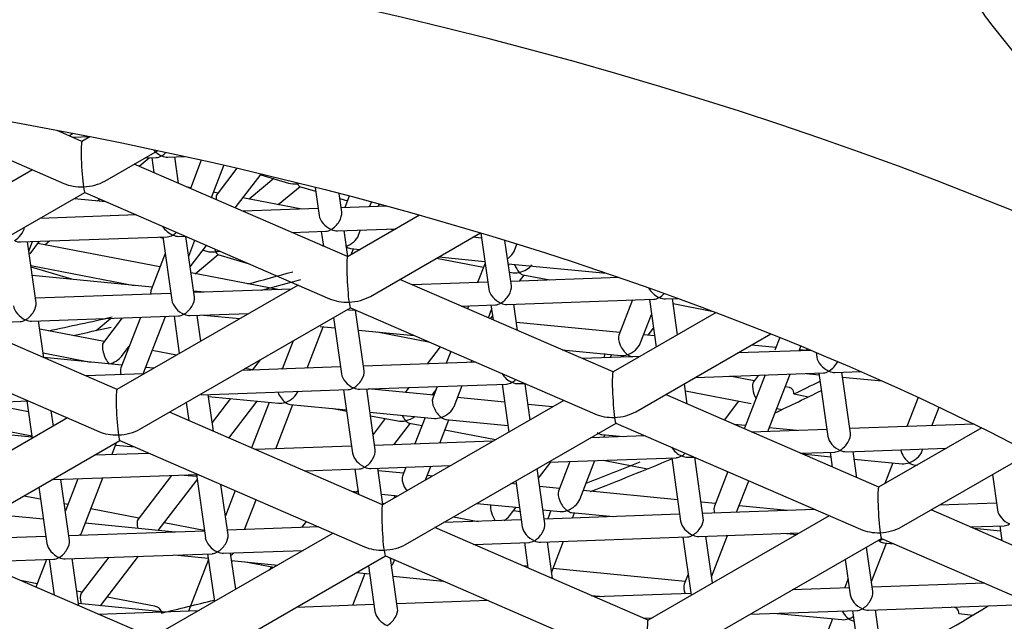
# Model space of a CAD drawing. Units: millimetres. Extents: x -18 to 1085, y -18 to 855.
# Drawn here: x 323 to 327, y 783 to 785 of the extents above; entities that cross this region are included whole.
import ezdxf

# ---------------------------------------------------------------- set-up
doc = ezdxf.new("R2010")
doc.units = ezdxf.units.MM
for name, color, linetype in [('$DDT_AUDIT_GENERATED_(1D5)', 7, 'Continuous'), ('$DDT_AUDIT_GENERATED_(50D)', 7, 'Continuous'), ('Default', 7, 'Continuous'), ('T14080041__HE_RT', 7, 'Continuous')]:
    doc.layers.add(name, color=color, linetype=linetype)

# ---------------------------------------------------------------- blocks, each defined once
blk = doc.blocks.new('SE')
at = {"layer": '$DDT_AUDIT_GENERATED_(1D5)', "color": 7, "linetype": 'Continuous'}
for p, q in [((321.9928, 784.8251), (322.841, 784.4569)), ((322.9204, 784.6405), (322.8115, 784.6878)), ((322.9546, 784.6602), (322.9202, 784.6403)), ((323.02, 784.467), (323.2503, 784.5996)), ((322.7045, 784.5161), (321.9134, 784.0605)), ((324.0801, 784.1371), (323.1489, 784.5413)), ((322.0132, 783.8872), (322.9331, 784.4169)), ((322.9328, 784.4171), (324.0007, 783.9535)), ((324.394, 784.3179), (324.0798, 784.1369)), ((324.1796, 783.9636), (324.6603, 784.2404)), ((325.2397, 783.6337), (324.3086, 784.0379)), ((323.8642, 784.0127), (323.073, 783.5571)), ((323.0733, 783.5572), (322.1421, 783.9614)), ((323.1728, 783.3838), (324.0927, 783.9135)), ((324.0924, 783.9137), (325.1603, 783.4501)), ((325.6896, 783.8927), (325.2394, 783.6335)), ((321.926, 783.8372), (322.9939, 783.3737)), ((325.3393, 783.4602), (325.9287, 783.7997)), ((326.3993, 783.1303), (325.4682, 783.5345)), ((325.0238, 783.5093), (324.2326, 783.0537)), ((324.2329, 783.0538), (323.3018, 783.458)), ((322.8574, 783.4329), (322.0662, 782.9773)), ((324.3325, 782.8804), (325.2523, 783.4101)), ((325.2521, 783.4103), (326.32, 782.9467)), ((326.8492, 783.3893), (326.3991, 783.1301)), ((322.166, 782.8039), (323.0859, 783.3337)), ((323.0856, 783.3338), (324.1535, 782.8703)), ((326.4989, 782.9568), (327.0618, 783.281)), ((326.1835, 783.0059), (325.3923, 782.5503)), ((327.559, 782.6269), (326.6279, 783.0311)), ((324.017, 782.9295), (323.2258, 782.4739)), ((325.3925, 782.5504), (324.4614, 782.9546)), ((323.2261, 782.474), (322.295, 782.8782)), ((325.4921, 782.377), (326.412, 782.9067)), ((326.4117, 782.9069), (327.4796, 782.4433)), ((323.3257, 782.3005), (324.2455, 782.8303)), ((324.2453, 782.8304), (325.3132, 782.3669))]:
    blk.add_line(p, q, dxfattribs=at)
for centre, major_axis, ratio, start_param, end_param in [((322.9267, 784.5287), (0.0063, -0.1117), 0.068871, 3.17622, 5.595788), ((322.9267, 784.5287), (-0.141, -0.008), 0.612673, 1.536169, 2.258194), ((322.9267, 784.5287), (0.141, 0.008), 0.612673, 4.024992, 4.677762), ((322.9267, 784.5287), (-0.0063, 0.1117), 0.068871, 2.454195, 3.106965), ((324.0864, 784.0253), (0.0063, -0.1117), 0.068871, 3.17622, 5.595788), ((324.0864, 784.0253), (0.141, 0.008), 0.612673, 4.024992, 4.677762), ((324.0864, 784.0253), (-0.141, -0.008), 0.612673, 1.536169, 2.258194), ((324.0864, 784.0253), (-0.0063, 0.1117), 0.068871, 2.454195, 3.106965), ((325.246, 783.5219), (0.0063, -0.1117), 0.068871, 3.17622, 5.595788), ((323.0796, 783.4455), (0.0063, -0.1117), 0.068871, 3.17622, 5.595788), ((325.246, 783.5219), (0.141, 0.008), 0.612673, 4.024992, 4.677762), ((325.246, 783.5219), (-0.141, -0.008), 0.612673, 1.536169, 2.258194), ((325.246, 783.5219), (-0.0063, 0.1117), 0.068871, 2.454195, 3.106965), ((323.0796, 783.4455), (0.141, 0.008), 0.612673, 4.024992, 4.677762), ((323.0796, 783.4455), (-0.141, -0.008), 0.612673, 1.536169, 2.258194), ((323.0796, 783.4455), (-0.0063, 0.1117), 0.068871, 2.454195, 3.106965), ((326.4057, 783.0185), (0.0063, -0.1117), 0.068871, 3.17622, 5.595788), ((324.2392, 782.9421), (0.0063, -0.1117), 0.068871, 3.17622, 5.595788), ((326.4057, 783.0185), (0.141, 0.008), 0.612673, 4.024992, 4.677762), ((326.4057, 783.0185), (-0.141, -0.008), 0.612673, 1.536169, 2.258194), ((326.4057, 783.0185), (-0.0063, 0.1117), 0.068871, 2.454195, 3.106965), ((324.2392, 782.9421), (-0.141, -0.008), 0.612673, 1.536169, 2.258194), ((324.2392, 782.9421), (0.141, 0.008), 0.612673, 4.024992, 4.677762), ((324.2392, 782.9421), (-0.0063, 0.1117), 0.068871, 2.454195, 3.106965), ((325.3989, 782.4387), (0.0063, -0.1117), 0.068871, 3.17622, 5.595788)]:
    blk.add_ellipse(centre, major_axis=major_axis, ratio=ratio, start_param=start_param, end_param=end_param, dxfattribs=at)
at = {"layer": '$DDT_AUDIT_GENERATED_(50D)', "color": 7, "linetype": 'Continuous'}
for p, q in [((322.9536, 784.6596), (322.8822, 784.6571)), ((323.1701, 784.5321), (323.2141, 784.5687)), ((323.1954, 784.5681), (323.2448, 784.5698)), ((323.2248, 784.5691), (323.2339, 784.5044)), ((323.2947, 784.5716), (323.3683, 784.5741)), ((323.3415, 784.4577), (323.3252, 784.5726)), ((323.4414, 784.5579), (323.3938, 784.435)), ((323.4856, 784.3951), (323.54, 784.5356)), ((323.5961, 784.5227), (323.51, 784.4102)), ((323.5897, 784.3499), (323.7029, 784.4975)), ((323.7576, 784.4778), (323.6506, 784.3886)), ((323.7008, 784.4949), (323.8228, 784.4583)), ((323.3948, 784.4376), (323.382, 784.4401)), ((323.7776, 784.3643), (323.8725, 784.4434)), ((323.8707, 784.4439), (323.9407, 784.4229)), ((323.9383, 784.4396), (323.9556, 784.3169)), ((323.0256, 784.3768), (322.8867, 784.3902)), ((322.9881, 784.3804), (322.9981, 784.3887)), ((323.5135, 784.4149), (323.4946, 784.4185)), ((323.8802, 784.3446), (323.6234, 784.3938)), ((324.0546, 784.3309), (324.0431, 784.4128)), ((324.0461, 784.3913), (324.0794, 784.3813)), ((324.0872, 784.4013), (324.0678, 784.3513)), ((323.9513, 784.3471), (323.6228, 784.3356)), ((324.2503, 784.3577), (324.0518, 784.3507)), ((324.1765, 784.3551), (324.1844, 784.3755)), ((324.2189, 784.3662), (324.2114, 784.3563)), ((323.1583, 784.3192), (322.7375, 784.3043)), ((324.0354, 784.25), (324.292, 784.2591)), ((324.1282, 784.2304), (324.1372, 784.2536)), ((324.2845, 784.2548), (324.2542, 784.2578)), ((324.2613, 784.2571), (324.2621, 784.258)), ((322.6517, 784.2012), (323.2936, 784.2239)), ((323.26, 784.2227), (323.2742, 784.2184)), ((323.2736, 784.2232), (323.3126, 783.9466)), ((323.3435, 784.2256), (323.3715, 784.2266)), ((323.4116, 783.9606), (323.3742, 784.2254)), ((323.836, 784.243), (323.9854, 784.2483)), ((323.9654, 784.2476), (323.9745, 784.1829)), ((324.0818, 784.1381), (324.0659, 784.2511)), ((324.6648, 784.218), (324.6276, 784.2216)), ((324.6617, 784.24), (324.6963, 783.9954)), ((322.7198, 783.9361), (322.6822, 784.2023)), ((322.6882, 784.1603), (322.7047, 784.2031)), ((322.6936, 784.1496), (322.7354, 784.2042)), ((323.2609, 784.0919), (322.7276, 784.1941)), ((322.7576, 784.1883), (322.7785, 784.2057)), ((323.3864, 784.1392), (323.4133, 784.2085)), ((323.3929, 784.0931), (323.4644, 784.1863)), ((323.4488, 784.166), (323.466, 784.1609)), ((323.97, 784.1848), (323.9743, 784.1844)), ((324.0926, 784.1729), (324.1352, 784.1688)), ((324.0955, 784.1459), (324.1055, 784.1717)), ((324.7953, 784.0094), (324.7672, 784.208)), ((324.8091, 784.1644), (324.8197, 784.1918)), ((323.2838, 784.151), (323.2222, 783.992)), ((323.4153, 784.0623), (323.5157, 784.146)), ((323.5139, 784.1465), (323.6501, 784.1057)), ((324.4687, 784.1301), (324.6733, 784.0909)), ((324.4783, 784.1356), (324.6792, 784.1161)), ((322.6969, 784.0981), (323.1484, 784.0117)), ((322.8753, 784.0381), (322.6979, 784.0913)), ((324.6803, 784.1087), (324.6475, 784.0241)), ((324.7816, 784.1062), (325.2106, 784.0647)), ((324.7829, 784.0969), (324.7864, 784.1057)), ((323.2268, 784.0041), (322.703, 784.0548)), ((323.7756, 783.9933), (323.3968, 784.0659)), ((324.7868, 784.0691), (324.7958, 784.0674)), ((325.2655, 784.0459), (324.7925, 784.0292)), ((324.8304, 784.0305), (324.8506, 784.0569)), ((324.8449, 784.058), (324.9638, 784.0352)), ((323.834, 783.9954), (323.4088, 783.9804)), ((324.692, 784.0256), (324.3634, 784.014)), ((323.3083, 783.9768), (322.717, 783.956)), ((323.4547, 783.982), (323.408, 783.9865)), ((324.776, 783.9285), (325.4179, 783.9512)), ((325.4678, 783.9529), (325.5224, 783.9549)), ((325.5207, 783.7955), (325.4984, 783.954)), ((324.5766, 783.9215), (324.726, 783.9268)), ((324.6081, 783.9226), (324.6032, 783.9099)), ((324.706, 783.9261), (324.7152, 783.8614)), ((324.8227, 783.8147), (324.8065, 783.9296)), ((325.3244, 783.9479), (325.2648, 783.7941)), ((325.3979, 783.9505), (325.4273, 783.7417)), ((325.5014, 783.9322), (325.6712, 783.8997)), ((322.7005, 783.8553), (323.3424, 783.878)), ((322.9816, 783.8146), (323.045, 783.8675)), ((323.0954, 783.8693), (323.0137, 783.7626)), ((323.1757, 783.8721), (323.0902, 783.6516)), ((323.0907, 783.8691), (323.0944, 783.868)), ((323.1872, 783.6249), (323.2844, 783.8759)), ((323.3224, 783.8773), (323.3454, 783.714)), ((323.3923, 783.8797), (323.6489, 783.8888)), ((323.4388, 783.7678), (323.4229, 783.8808)), ((323.4516, 783.8818), (323.6102, 783.8665)), ((324.0186, 783.8708), (324.0532, 783.6251)), ((324.0842, 783.9041), (324.1121, 783.9051)), ((324.1523, 783.639), (324.1149, 783.9039)), ((324.695, 783.8701), (324.7089, 783.9058)), ((324.7044, 783.866), (324.7129, 783.8772)), ((325.3581, 783.758), (325.4071, 783.8847)), ((322.4102, 783.8451), (322.6505, 783.8536)), ((322.7537, 783.696), (322.731, 783.8564)), ((323.9034, 783.6502), (323.9736, 783.8313)), ((323.9607, 783.8325), (324.0248, 783.8263)), ((325.2695, 783.8062), (324.8178, 783.85)), ((325.3921, 783.7943), (325.4156, 783.8249)), ((323.0173, 783.7672), (322.736, 783.8211)), ((324.1272, 783.8164), (324.3709, 783.7928)), ((324.2092, 783.8084), (324.434, 783.7654)), ((325.4203, 783.7916), (325.3728, 783.7962)), ((325.9674, 783.7842), (325.9457, 783.7282)), ((323.0931, 783.7018), (323.1267, 783.7456)), ((323.8423, 783.7693), (323.7947, 783.6463)), ((324.4845, 783.7435), (324.4271, 783.6687)), ((325.9504, 783.7402), (325.8435, 783.7506)), ((326.0521, 783.726), (326.06, 783.7464)), ((322.7508, 783.7165), (322.9569, 783.677)), ((323.0949, 783.6636), (322.7536, 783.6967)), ((323.3329, 783.7068), (323.2268, 783.7271)), ((324.5309, 783.7233), (324.5109, 783.6716)), ((325.0174, 783.7301), (325.2727, 783.7054)), ((325.3575, 783.7015), (325.1041, 783.6925)), ((325.232, 783.7094), (325.2271, 783.6969)), ((325.3225, 783.7006), (325.3252, 783.7003)), ((326.1048, 783.7278), (325.7844, 783.7165)), ((326.0855, 783.7272), (326.0537, 783.7302)), ((326.0835, 783.7273), (326.089, 783.7344)), ((326.1258, 783.7191), (326.1287, 783.6983)), ((322.9492, 783.6785), (322.9487, 783.6778)), ((323.2345, 783.6501), (323.1983, 783.6536)), ((324.049, 783.6553), (323.6179, 783.6401)), ((323.6978, 783.6861), (323.6638, 783.6417)), ((323.7933, 783.6463), (323.796, 783.6499)), ((324.6396, 783.6761), (324.1495, 783.6589)), ((324.6196, 783.6754), (324.6227, 783.6835)), ((323.191, 783.625), (322.9376, 783.6161)), ((323.6649, 783.6432), (323.6336, 783.6492)), ((325.5993, 783.6099), (326.1585, 783.6297)), ((325.8559, 783.5948), (325.7492, 783.6152)), ((325.904, 783.6207), (325.8138, 783.3877)), ((325.875, 783.6197), (325.8524, 783.5901)), ((325.9155, 783.3735), (326.0128, 783.6245)), ((326.0824, 783.627), (326.1396, 783.6214)), ((326.1385, 783.629), (326.1775, 783.3524)), ((326.2085, 783.6314), (326.3214, 783.6354)), ((326.2765, 783.3663), (326.239, 783.6325)), ((326.242, 783.6115), (326.4128, 783.595)), ((324.133, 783.5582), (324.7748, 783.5809)), ((324.3483, 783.5658), (324.3315, 783.5438)), ((324.4716, 783.5702), (324.452, 783.5197)), ((324.5453, 783.4835), (324.5803, 783.574)), ((324.7548, 783.5802), (324.7843, 783.3714)), ((324.8248, 783.5826), (324.8527, 783.5836)), ((324.8777, 783.4252), (324.8555, 783.5824)), ((325.5634, 783.4931), (325.5508, 783.582)), ((326.0099, 783.5653), (325.9912, 783.5689)), ((323.4412, 783.5338), (324.083, 783.5565)), ((323.4943, 783.3745), (323.4717, 783.5349)), ((323.4729, 783.5265), (323.779, 783.4969)), ((324.063, 783.5557), (324.102, 783.2792)), ((324.2011, 783.2931), (324.1635, 783.5593)), ((324.4567, 783.5317), (324.1697, 783.5595)), ((324.4488, 783.5325), (324.4654, 783.5542)), ((324.7659, 783.5018), (324.56, 783.5217)), ((325.5553, 783.5506), (325.8429, 783.4955)), ((326.0289, 783.5375), (326.0929, 783.5252)), ((326.5724, 783.5223), (326.523, 783.395)), ((322.0575, 783.485), (322.6863, 783.5072)), ((322.6861, 783.4593), (322.4752, 783.4997)), ((322.6794, 783.5069), (322.7024, 783.3437)), ((323.3755, 783.5005), (323.3867, 783.4212)), ((323.5684, 783.5173), (323.4888, 783.4134)), ((323.5623, 783.3449), (323.6857, 783.5059)), ((323.7383, 783.5008), (323.6612, 783.302)), ((323.7668, 783.2977), (323.8416, 783.4908)), ((323.8288, 783.4921), (324.0754, 783.4682)), ((324.9754, 783.4815), (324.8683, 783.4918)), ((325.7879, 783.506), (325.7245, 783.4232)), ((326.6318, 783.3988), (326.6631, 783.4797)), ((322.7958, 783.3974), (322.7864, 783.4637)), ((324.0177, 783.4738), (324.0762, 783.4626)), ((324.1778, 783.4583), (324.4599, 783.4309)), ((324.18, 783.4427), (324.2995, 783.4198)), ((324.4192, 783.4349), (324.3743, 783.3192)), ((325.9545, 783.4741), (325.9776, 783.4696)), ((322.3984, 783.4126), (322.7008, 783.3547)), ((324.2445, 783.4303), (324.1915, 783.3611)), ((324.2828, 783.3159), (324.3544, 783.4093)), ((324.3486, 783.4104), (324.4054, 783.3995)), ((324.4831, 783.323), (324.5225, 783.4249)), ((324.5097, 783.4261), (324.7803, 783.3999)), ((325.8185, 783.3998), (325.7669, 783.4048)), ((326.8169, 783.4053), (326.2738, 783.3862)), ((322.7017, 783.3485), (322.3855, 783.3791)), ((322.7009, 783.3544), (322.6967, 783.349)), ((324.5053, 783.3804), (324.7263, 783.338)), ((325.3802, 783.3546), (325.1413, 783.3462)), ((325.1906, 783.3601), (325.2829, 783.3512)), ((325.1993, 783.3483), (325.2034, 783.3589)), ((325.2035, 783.3484), (325.1996, 783.3492)), ((326.1733, 783.3826), (325.8447, 783.371)), ((326.0432, 783.378), (325.9218, 783.3898)), ((323.0516, 783.275), (323.071, 783.3251)), ((323.1525, 783.3048), (323.0664, 783.3132)), ((324.0978, 783.3094), (323.6783, 783.2946)), ((324.7144, 783.3312), (324.1983, 783.3129)), ((323.2137, 783.2782), (322.9749, 783.2698)), ((326.0579, 783.2785), (326.2073, 783.2838)), ((326.0649, 783.2755), (326.1901, 783.2633)), ((326.1873, 783.283), (326.1964, 783.2183)), ((326.2573, 783.2855), (326.6958, 783.301)), ((326.304, 783.1716), (326.2878, 783.2866)), ((326.5879, 783.2857), (326.5924, 783.2973)), ((324.1818, 783.2123), (324.5294, 783.2246)), ((324.4207, 783.162), (324.4437, 783.2215)), ((324.9137, 783.17), (324.9674, 783.24)), ((324.9563, 783.2396), (325.5155, 783.2593)), ((325.0512, 783.243), (325.001, 783.1133)), ((325.0942, 783.0771), (325.16, 783.2468)), ((325.1958, 783.2481), (325.3902, 783.2108)), ((325.4955, 783.2586), (325.5345, 782.9821)), ((325.5654, 783.2611), (325.5934, 783.2621)), ((325.6335, 782.996), (325.5962, 783.2609)), ((326.2925, 783.2534), (326.5026, 783.2331)), ((326.4618, 783.237), (326.4265, 783.1459)), ((326.5523, 783.2282), (326.567, 783.2268)), ((326.5646, 783.2254), (326.5652, 783.227)), ((322.7981, 783.1635), (323.4269, 783.1857)), ((323.3112, 783.1816), (323.165, 782.9909)), ((323.3671, 783.1836), (323.421, 783.1783)), ((323.42, 783.1854), (323.459, 782.9088)), ((323.8914, 783.2021), (324.1318, 783.2105)), ((324.1118, 783.2098), (324.1274, 783.0996)), ((324.2347, 783.0549), (324.2123, 783.2134)), ((324.3248, 783.1913), (324.2139, 783.202)), ((324.335, 783.2177), (324.3201, 783.1792)), ((324.4504, 783.1791), (324.4281, 783.1812)), ((324.9417, 782.9716), (324.9078, 783.2117)), ((325.7404, 783.1983), (325.6819, 783.0473)), ((326.8963, 783.1857), (326.9182, 783.0309)), ((322.8662, 782.8984), (322.8287, 783.1646)), ((322.9025, 783.1672), (322.8481, 783.0267)), ((322.9197, 782.9346), (323.0113, 783.171)), ((323.2534, 782.9418), (323.4231, 783.1633)), ((323.558, 782.9228), (323.5271, 783.1422)), ((324.8164, 783.1436), (324.7934, 783.1459)), ((324.8144, 783.1579), (324.8427, 782.9576)), ((325.0057, 783.1253), (324.9188, 783.1337)), ((325.779, 783.0211), (325.8322, 783.1584)), ((322.7399, 783.0777), (322.6659, 783.0918)), ((322.7325, 783.1302), (322.7672, 782.8844)), ((323.5889, 783.1154), (323.5464, 783.0055)), ((324.0969, 783.1129), (324.1259, 783.1101)), ((324.2283, 783.1001), (324.3011, 783.0931)), ((324.2872, 783.0944), (324.2826, 783.0825)), ((325.5213, 783.0754), (325.109, 783.1153)), ((322.859, 783.0548), (322.8437, 783.0578)), ((323.6303, 782.9453), (323.6807, 783.0755)), ((324.2338, 783.061), (324.2425, 783.0593)), ((324.6441, 783.0599), (324.8308, 783.0418)), ((325.6865, 783.0593), (325.6237, 783.0654)), ((326.0009, 783.0289), (325.7899, 783.0493)), ((326.9139, 783.0611), (326.6648, 783.0523)), ((322.7522, 782.9904), (322.5275, 783.0121)), ((323.1686, 782.9955), (322.9589, 783.0357)), ((324.7878, 783.0057), (324.8165, 783.0432)), ((324.8058, 783.0291), (324.8333, 783.0238)), ((324.9332, 783.0319), (325.0089, 783.0245)), ((325.5302, 783.0123), (324.9389, 782.9914)), ((324.9681, 783.0285), (324.954, 782.992)), ((325.0586, 783.0197), (325.2406, 783.0021)), ((325.0627, 782.9958), (325.0715, 783.0185)), ((326.1208, 783.0331), (325.6307, 783.0158)), ((323.3279, 782.9346), (322.9344, 782.9727)), ((323.4545, 782.9408), (323.2785, 782.9745)), ((323.8997, 782.9804), (323.8795, 782.9541)), ((324.8384, 782.9879), (324.4983, 782.9759)), ((324.5432, 783.0017), (324.6501, 782.9812)), ((326.7985, 782.957), (326.9479, 782.9622)), ((323.4548, 782.9391), (322.8634, 782.9182)), ((323.9544, 782.9567), (323.5552, 782.9426)), ((325.6143, 782.9152), (326.0528, 782.9307)), ((325.6698, 782.7392), (325.7396, 782.9196)), ((325.9978, 782.9287), (326.042, 782.9244)), ((326.9312, 782.9388), (326.8144, 782.9501)), ((326.9279, 782.9615), (326.9371, 782.8968)), ((322.7629, 782.9147), (322.3319, 782.8995)), ((324.6321, 782.8805), (324.8725, 782.889)), ((324.8525, 782.8883), (324.868, 782.7781)), ((324.9224, 782.8908), (325.5643, 782.9134)), ((324.9756, 782.7314), (324.953, 782.8919)), ((324.9715, 782.7604), (325.0234, 782.8944)), ((325.5443, 782.9127), (325.5802, 782.6585)), ((325.6736, 782.7123), (325.6448, 782.9163)), ((326.368, 782.7181), (326.4333, 782.8865)), ((326.4204, 782.8878), (326.4657, 782.8834)), ((322.8469, 782.8176), (323.4888, 782.8402)), ((323.3248, 782.8344), (323.4715, 782.8202)), ((323.4688, 782.8395), (323.4983, 782.6308)), ((323.5388, 782.842), (323.8863, 782.8542)), ((323.5917, 782.6845), (323.5693, 782.8431)), ((326.3742, 782.6745), (326.3467, 782.8691)), ((322.4656, 782.8041), (322.797, 782.8158)), ((322.766, 782.8147), (322.7192, 782.694)), ((322.777, 782.8151), (322.7989, 782.6594)), ((322.9065, 782.6127), (322.8775, 782.8187)), ((323.0374, 782.8243), (322.9169, 782.6671)), ((323.0015, 782.613), (323.1669, 782.8289)), ((323.4723, 782.8145), (323.385, 782.589)), ((323.5739, 782.8103), (323.776, 782.7907)), ((323.575, 782.8027), (323.5778, 782.8099)), ((323.6347, 782.8044), (323.7586, 782.7807)), ((324.2987, 782.6013), (324.2677, 782.8207)), ((324.2814, 782.8026), (324.2854, 782.813)), ((326.2533, 782.8154), (326.2751, 782.6605)), ((323.7482, 782.7827), (323.7373, 782.7684)), ((324.1553, 782.754), (324.1012, 782.6142)), ((324.1191, 782.7575), (324.1764, 782.7519)), ((324.1714, 782.7876), (324.1997, 782.5873)), ((324.867, 782.7855), (324.8464, 782.7875)), ((325.5546, 782.7189), (324.9771, 782.7748)), ((325.5671, 782.7511), (325.55, 782.7069)), ((322.7251, 782.7091), (322.6523, 782.7231)), ((324.2788, 782.742), (324.4978, 782.7208)), ((326.2654, 782.7299), (326.2499, 782.69)), ((326.8615, 782.7116), (326.3714, 782.6943)), ((322.9205, 782.6717), (322.8976, 782.6761)), ((325.579, 782.6664), (325.1595, 782.6516)), ((326.2709, 782.6908), (326.0217, 782.682)), ((323.2856, 782.5855), (322.9052, 782.6223)), ((323.2373, 782.611), (323.0303, 782.6507)), ((324.695, 782.6352), (324.2959, 782.6211)), ((325.1443, 782.6582), (325.1983, 782.653)), ((323.4284, 782.5905), (322.9931, 782.5752)), ((324.1954, 782.6176), (323.8553, 782.6056)), ((325.8367, 782.5754), (326.3049, 782.5919)), ((325.9556, 782.5796), (326.2387, 782.5522)), ((326.2849, 782.5912), (326.324, 782.3146)), ((326.3549, 782.5937), (326.9968, 782.6163)), ((326.423, 782.3286), (326.3854, 782.5948)), ((326.7307, 782.605), (326.7159, 782.6064)), ((326.7492, 782.5784), (326.8119, 782.5724)), ((325.3727, 782.559), (325.4098, 782.5603)), ((326.198, 782.5561), (326.1133, 782.3376)), ((326.2885, 782.5473), (326.2912, 782.5471))]:
    blk.add_line(p, q, dxfattribs=at)
for centre, major_axis, ratio, start_param, end_param in [((322.8427, 784.6975), (-0.0548, -0.0338), 0.611668, 1.592957, 1.861295), ((323.268, 784.6206), (0.0478, -0.0401), 0.594584, 4.454836, 5.174802), ((323.268, 784.6206), (0.0387, 0.0461), 0.553702, 3.604006, 4.12868), ((323.268, 784.6206), (-0.0387, -0.0461), 0.553702, 0.987088, 1.403879), ((323.268, 784.6206), (-0.0478, 0.0401), 0.594584, 2.03321, 2.557884), ((323.8611, 784.499), (0.0681, 0.0139), 0.615492, 3.994651, 4.587235), ((323.8611, 784.499), (-0.0113, 0.0552), 0.234124, 2.423854, 3.016439), ((323.5345, 784.36), (0.0204, -0.0535), 0.381175, 3.372723, 4.059063), ((324.0086, 784.2991), (0.0478, -0.0401), 0.594584, 3.725301, 5.174802), ((324.0086, 784.2991), (-0.0387, -0.0461), 0.553702, 0.987088, 2.679179), ((322.625, 784.2503), (-0.0387, -0.0461), 0.553702, 0.987088, 2.305412), ((323.3168, 784.2747), (0.0478, -0.0401), 0.594584, 4.201796, 5.174802), ((324.0086, 784.2991), (0.0387, 0.0461), 0.553702, 3.604006, 4.12868), ((324.0086, 784.2991), (-0.0478, 0.0401), 0.594584, 2.03321, 2.557884), ((323.3168, 784.2747), (0.0387, 0.0461), 0.553702, 3.604006, 4.12868), ((323.3168, 784.2747), (-0.0387, -0.0461), 0.553702, 0.987088, 1.341342), ((323.3168, 784.2747), (-0.0478, 0.0401), 0.594584, 2.03321, 2.557884), ((324.0725, 784.2251), (-0.0548, -0.0338), 0.611668, 1.210324, 2.462882), ((322.625, 784.2503), (-0.0478, 0.0401), 0.594584, 2.03321, 2.557884), ((323.5043, 784.2016), (0.0113, -0.0552), 0.234124, -1.037915, -0.717738), ((324.0725, 784.2251), (-0.0308, 0.05), 0.497027, 2.249507, 2.78112), ((323.5043, 784.2016), (0.0681, 0.0139), 0.615492, 3.994651, 4.587235), ((323.5043, 784.2016), (-0.0681, -0.0139), 0.615492, 1.445643, 1.691835), ((323.5043, 784.2016), (-0.0113, 0.0552), 0.234124, 2.423854, 3.016439), ((324.7534, 784.1592), (-0.0548, -0.0338), 0.611668, 1.651775, 2.462882), ((324.8297, 784.1118), (0.0204, -0.0535), 0.381175, 4.722941, 5.498304), ((324.8297, 784.1118), (-0.0629, -0.0239), 0.618034, 1.339666, 2.355678), ((318.7467, 788.662), (10.5, 0), 0.5, -1.085444, -1.064208), ((318.7467, 788.6187), (-10.5, 0), 0.5, -4.220626, -4.201984), ((324.8297, 784.1118), (0.0629, 0.0239), 0.618034, 3.927507, 4.481259), ((324.8297, 784.1118), (-0.0204, 0.0535), 0.381175, 2.356711, 2.910463), ((324.7493, 783.9776), (0.0478, -0.0401), 0.594584, 3.725301, 5.174802), ((324.7493, 783.9776), (-0.0387, -0.0461), 0.553702, 0.987088, 2.679179), ((325.4411, 784.002), (0.0478, -0.0401), 0.594584, 4.120857, 5.174802), ((323.2597, 783.9506), (0.0308, -0.05), 0.497027, 3.502065, 3.957779), ((323.3656, 783.9288), (-0.0387, -0.0461), 0.553702, 0.987088, 2.679179), ((325.4411, 784.002), (0.0387, 0.0461), 0.553702, 3.604006, 4.12868), ((325.4411, 784.002), (-0.0387, -0.0461), 0.553702, 0.987088, 1.477713), ((325.4411, 784.002), (-0.0478, 0.0401), 0.594584, 2.03321, 2.557884), ((322.6738, 783.9044), (0.0478, -0.0401), 0.594584, 3.725301, 5.174802), ((322.6738, 783.9044), (-0.0387, -0.0461), 0.553702, 0.987088, 2.679179), ((323.3656, 783.9288), (0.0478, -0.0401), 0.594584, 3.725301, 5.174802), ((324.7493, 783.9776), (0.0387, 0.0461), 0.553702, 3.604006, 4.12868), ((324.7493, 783.9776), (-0.0478, 0.0401), 0.594584, 2.03321, 2.557884), ((318.7467, 788.662), (10.5, 0), 0.5, -1.177071, -1.148258), ((323.3656, 783.9288), (0.0387, 0.0461), 0.553702, 3.604006, 4.12868), ((323.3656, 783.9288), (-0.0478, 0.0401), 0.594584, 2.03321, 2.557884), ((322.6738, 783.9044), (0.0387, 0.0461), 0.553702, 3.604006, 4.12868), ((322.6738, 783.9044), (-0.0478, 0.0401), 0.594584, 2.03321, 2.557884), ((318.7467, 788.6187), (-10.5, 0), 0.5, -4.307544, -4.290365), ((325.3024, 783.7528), (0.0308, -0.05), 0.497027, 3.502065, 5.3911), ((323.0382, 783.7123), (0.0204, -0.0535), 0.381175, 3.372723, 5.498304), ((325.3024, 783.7528), (-0.0548, -0.0338), 0.611668, 1.210324, 2.462882), ((323.0382, 783.7123), (-0.0629, -0.0239), 0.618034, 1.339666, 2.355678), ((325.2292, 783.6639), (0.0204, -0.0535), 0.381175, 3.372723, 3.934141), ((325.3024, 783.7528), (0.0548, 0.0338), 0.611668, 3.820304, 4.351917), ((325.3024, 783.7528), (-0.0308, 0.05), 0.497027, 2.249507, 2.78112), ((326.1817, 783.6805), (0.0478, -0.0401), 0.594584, 3.725301, 5.174802), ((323.1278, 783.6102), (0.0308, -0.05), 0.497027, 3.502065, 4.196778), ((326.1817, 783.6805), (-0.0387, -0.0461), 0.553702, 0.987088, 1.97671), ((324.1062, 783.6073), (0.0478, -0.0401), 0.594584, 3.725301, 5.174802), ((324.1062, 783.6073), (-0.0387, -0.0461), 0.553702, 0.987088, 2.679179), ((324.7981, 783.6317), (0.0478, -0.0401), 0.594584, 4.201796, 5.174802), ((326.1817, 783.6805), (0.0387, 0.0461), 0.553702, 3.604006, 4.12868), ((326.1817, 783.6805), (-0.0478, 0.0401), 0.594584, 2.03321, 2.557884), ((324.1062, 783.6073), (0.0387, 0.0461), 0.553702, 3.604006, 4.12868), ((324.1062, 783.6073), (-0.0478, 0.0401), 0.594584, 2.03321, 2.557884), ((324.7981, 783.6317), (0.0387, 0.0461), 0.553702, 3.604006, 4.12868), ((324.7981, 783.6317), (-0.0387, -0.0461), 0.553702, 0.987088, 1.341342), ((324.7981, 783.6317), (-0.0478, 0.0401), 0.594584, 2.03321, 2.557884), ((325.8769, 783.5399), (0.0204, -0.0535), 0.381175, 3.372723, 5.019783), ((318.7467, 787.3196), (10.5, 0), 0.5, -0.804394, -0.789136), ((323.8087, 783.5442), (0.0308, -0.05), 0.497027, 4.389114, 5.3911), ((323.8087, 783.5442), (-0.0548, -0.0338), 0.611668, 1.210324, 2.462882), ((318.7467, 787.2763), (-10.5, 0), 0.5, -3.956738, -3.929962), ((323.8087, 783.5442), (0.0548, 0.0338), 0.611668, 3.820304, 4.351917), ((323.8087, 783.5442), (-0.0308, 0.05), 0.497027, 2.249507, 2.78112), ((324.4896, 783.4783), (0.0308, -0.05), 0.497027, 3.502065, 5.3911), ((324.4896, 783.4783), (-0.0548, -0.0338), 0.611668, 1.210324, 2.462882), ((324.3334, 783.4642), (0.0204, -0.0535), 0.381175, 4.938102, 5.498304), ((324.3334, 783.4642), (-0.0629, -0.0239), 0.618034, 1.339666, 2.012119), ((324.4896, 783.4783), (0.0548, 0.0338), 0.611668, 3.820304, 4.351917), ((324.4896, 783.4783), (-0.0308, 0.05), 0.497027, 2.249507, 2.78112), ((324.3334, 783.4642), (0.0629, 0.0239), 0.618034, 3.927507, 4.481259), ((324.3334, 783.4642), (-0.0204, 0.0535), 0.381175, 2.356711, 2.910463), ((325.1705, 783.4123), (-0.0308, 0.05), 0.497027, 2.249507, 2.78112), ((326.2305, 783.3346), (0.0478, -0.0401), 0.594584, 3.725301, 5.174802), ((326.2305, 783.3346), (-0.0387, -0.0461), 0.553702, 0.987088, 2.679179), ((324.155, 783.2614), (0.0478, -0.0401), 0.594584, 3.725301, 5.174802), ((324.155, 783.2614), (-0.0387, -0.0461), 0.553702, 0.987088, 2.679179), ((325.5387, 783.3102), (0.0478, -0.0401), 0.594584, 4.201796, 5.174802), ((325.5387, 783.3102), (0.0387, 0.0461), 0.553702, 3.604006, 4.12868), ((325.5387, 783.3102), (-0.0387, -0.0461), 0.553702, 0.987088, 1.341342), ((325.5387, 783.3102), (-0.0478, 0.0401), 0.594584, 2.03321, 2.557884), ((326.2305, 783.3346), (0.0387, 0.0461), 0.553702, 3.604006, 4.12868), ((326.2305, 783.3346), (-0.0478, 0.0401), 0.594584, 2.03321, 2.557884), ((326.5323, 783.2804), (0.0308, -0.05), 0.497027, 4.154338, 5.3911), ((326.5323, 783.2804), (-0.0548, -0.0338), 0.611668, 1.210324, 2.462882), ((318.7467, 787.3196), (10.5, 0), 0.5, -0.918334, -0.889675), ((318.7467, 787.2763), (-10.5, 0), 0.5, -4.057597, -4.014247), ((326.5323, 783.2804), (0.0548, 0.0338), 0.611668, 3.820304, 4.351917), ((326.5323, 783.2804), (-0.0308, 0.05), 0.497027, 2.249507, 2.78112), ((324.155, 783.2614), (0.0387, 0.0461), 0.553702, 3.604006, 4.12868), ((324.155, 783.2614), (-0.0478, 0.0401), 0.594584, 2.03321, 2.557884), ((324.3577, 783.1378), (0.0308, -0.05), 0.497027, 3.502065, 4.87773), ((324.0853, 783.1404), (-0.0629, -0.0239), 0.618034, 1.755725, 2.005267), ((325.0386, 783.0719), (0.0308, -0.05), 0.497027, 3.502065, 5.3911), ((324.7329, 783.0163), (0.0204, -0.0535), 0.381175, 3.794993, 5.211796), ((325.0386, 783.0719), (-0.0548, -0.0338), 0.611668, 1.210324, 2.462882), ((324.7329, 783.0163), (-0.0629, -0.0239), 0.618034, 1.841731, 2.355678), ((325.0386, 783.0719), (0.0548, 0.0338), 0.611668, 3.820304, 4.351917), ((325.0386, 783.0719), (-0.0308, 0.05), 0.497027, 2.249507, 2.78112), ((325.7195, 783.0059), (0.0308, -0.05), 0.497027, 3.502065, 4.188665), ((326.9712, 783.0131), (0.0478, -0.0401), 0.594584, 3.725301, 5.174802), ((323.1895, 782.9406), (0.0204, -0.0535), 0.381175, 3.372723, 4.384006), ((324.8957, 782.9399), (-0.0387, -0.0461), 0.553702, 0.987088, 2.679179), ((325.5875, 782.9643), (0.0478, -0.0401), 0.594584, 3.725301, 5.174802), ((325.5875, 782.9643), (-0.0387, -0.0461), 0.553702, 0.987088, 2.679179), ((326.9712, 783.0131), (0.0387, 0.0461), 0.553702, 3.604006, 4.12868), ((322.864, 782.9293), (-0.0548, -0.0338), 0.611668, 2.153892, 2.462882), ((323.512, 782.8911), (-0.0387, -0.0461), 0.553702, 0.987088, 2.679179), ((324.8957, 782.9399), (0.0478, -0.0401), 0.594584, 3.725301, 5.174802), ((325.5875, 782.9643), (0.0387, 0.0461), 0.553702, 3.604006, 4.12868), ((325.5875, 782.9643), (-0.0478, 0.0401), 0.594584, 2.03321, 2.557884), ((322.8202, 782.8667), (0.0478, -0.0401), 0.594584, 3.725301, 5.174802), ((322.8202, 782.8667), (-0.0387, -0.0461), 0.553702, 0.987088, 2.679179), ((323.512, 782.8911), (0.0478, -0.0401), 0.594584, 3.725301, 5.174802), ((324.8957, 782.9399), (0.0387, 0.0461), 0.553702, 3.604006, 4.12868), ((324.8957, 782.9399), (-0.0478, 0.0401), 0.594584, 2.03321, 2.557884), ((326.4004, 782.94), (-0.0548, -0.0338), 0.611668, 1.210324, 1.507056), ((326.4004, 782.94), (-0.0308, 0.05), 0.497027, 2.249507, 2.78112), ((323.512, 782.8911), (0.0387, 0.0461), 0.553702, 3.604006, 4.12868), ((323.512, 782.8911), (-0.0478, 0.0401), 0.594584, 2.03321, 2.557884), ((323.5449, 782.8634), (-0.0548, -0.0338), 0.611668, 1.666193, 1.923535), ((322.8202, 782.8667), (0.0387, 0.0461), 0.553702, 3.604006, 4.12868), ((322.8202, 782.8667), (-0.0478, 0.0401), 0.594584, 2.03321, 2.557884), ((324.2258, 782.7974), (-0.0548, -0.0338), 0.611668, 2.132493, 2.462882), ((325.5876, 782.6655), (0.0308, -0.05), 0.497027, 3.502065, 4.41438), ((322.9414, 782.6168), (0.0204, -0.0535), 0.381175, 3.372723, 4.486887), ((326.3281, 782.6428), (-0.0387, -0.0461), 0.553702, 0.987088, 2.679179), ((318.7467, 787.3196), (10.5, 0), 0.5, -1.125712, -1.1013), ((326.3281, 782.6428), (0.0478, -0.0401), 0.594584, 3.725301, 5.174802), ((324.2527, 782.5696), (0.0478, -0.0401), 0.594584, 3.725301, 5.174802), ((324.2527, 782.5696), (-0.0387, -0.0461), 0.553702, 0.987088, 2.679179), ((326.2684, 782.5995), (0.0308, -0.05), 0.497027, 4.605227, 5.3911), ((326.3281, 782.6428), (0.0387, 0.0461), 0.553702, 3.604006, 4.12868), ((326.3281, 782.6428), (-0.0478, 0.0401), 0.594584, 2.03321, 2.557884), ((318.7467, 785.934), (-10.5, 0), 0.5, -3.893451, -3.82668), ((326.2684, 782.5995), (0.0548, 0.0338), 0.611668, 3.820304, 4.351917), ((326.2684, 782.5995), (-0.0548, -0.0338), 0.611668, 1.210324, 1.560361), ((326.2684, 782.5995), (-0.0308, 0.05), 0.497027, 2.249507, 2.78112)]:
    blk.add_ellipse(centre, major_axis=major_axis, ratio=ratio, start_param=start_param, end_param=end_param, dxfattribs=at)
for points, knots in [([(326.0289, 783.5375), (326.0289, 783.542), (326.0283, 783.5463), (326.027, 783.5499), (326.0258, 783.5535), (326.0239, 783.5566), (326.0216, 783.5591), (326.0191, 783.5616), (326.0162, 783.5634), (326.013, 783.5645), (326.012, 783.5648), (326.011, 783.5651), (326.01, 783.5653)], [0, 0, 0, 0, 0.0947121, 0.0947121, 0.0947121, 0.1891832, 0.1891832, 0.1891832, 0.2872427, 0.2872427, 0.2872427, 0.3161053, 0.3161053, 0.3161053, 0.3161053]), ([(323.2665, 782.5876), (323.2662, 782.5892), (323.2657, 782.5907), (323.2651, 782.5921), (323.2636, 782.5954), (323.2615, 782.5983), (323.259, 782.6007), (323.2555, 782.6041), (323.2512, 782.6067), (323.2464, 782.6085), (323.2436, 782.6096), (323.2406, 782.6104), (323.2375, 782.611)], [0.0409279, 0.0409279, 0.0409279, 0.0409279, 0.0717859, 0.0717859, 0.0717859, 0.1430257, 0.1430257, 0.1430257, 0.2420581, 0.2420581, 0.2420581, 0.3019137, 0.3019137, 0.3019137, 0.3019137]), ([(326.7492, 782.5784), (326.7492, 782.5828), (326.7486, 782.5869), (326.7475, 782.5904), (326.7464, 782.5939), (326.7447, 782.5968), (326.7427, 782.5991), (326.7406, 782.6014), (326.738, 782.6031), (326.7352, 782.6041), (326.7338, 782.6045), (326.7323, 782.6048), (326.7308, 782.605)], [0, 0, 0, 0, 0.0902614, 0.0902614, 0.0902614, 0.1802118, 0.1802118, 0.1802118, 0.2746312, 0.2746312, 0.2746312, 0.3208016, 0.3208016, 0.3208016, 0.3208016])]:
    blk.add_open_spline(points, degree=3, knots=knots, dxfattribs=at)
at = {"layer": 'T14080041__HE_RT', "color": 7, "linetype": 'Continuous'}
for centre, major_axis, start_param, end_param in [((318.7467, 785.487), (-16.4509, 0), 3.033288, 6.283185), ((318.7467, 781.907), (14, 0), 0.22382, 0.984323), ((318.7467, 780.1749), (14, 0), 0.984323, 3.132638), ((318.7467, 779.3089), (13, 0), 0.604071, 3.745664), ((318.7467, 779.3089), (-13, 0), 0.604071, 3.745664)]:
    blk.add_ellipse(centre, major_axis=major_axis, ratio=0.5, start_param=start_param, end_param=end_param, dxfattribs=at)
blk.add_ellipse((318.7467, 779.3089), major_axis=(-11.5, 0), ratio=0.5, dxfattribs=at)
blk.add_open_spline([(326.4947, 786.0052), (326.4947, 785.9547), (326.5029, 785.8981), (326.5311, 785.7855), (326.5508, 785.7297), (326.6178, 785.5691), (326.6729, 785.4707), (326.7884, 785.2886), (326.8495, 785.2042), (326.9727, 785.0469), (327.0354, 784.9732), (327.2256, 784.762), (327.3558, 784.6338), (327.6161, 784.3938), (327.7465, 784.282), (328.1381, 783.9607), (328.3996, 783.7645), (328.792, 783.4756), (328.9228, 783.3804), (329.1844, 783.1904), (329.3144, 783.0963), (329.4461, 783.0009)], degree=3, knots=[0, 0, 0, 0, 0.03125, 0.03125, 0.0625, 0.0625, 0.125, 0.125, 0.1875, 0.1875, 0.25, 0.25, 0.375, 0.375, 0.5, 0.5, 0.75, 0.75, 0.875, 0.875, 1, 1, 1, 1], dxfattribs=at)

msp = doc.modelspace()

# ---------------------------------------------------------------- block references
at = {"layer": 'Default'}
msp.add_blockref('SE', (0, 0), dxfattribs=at)

doc.saveas('drawing.dxf')
